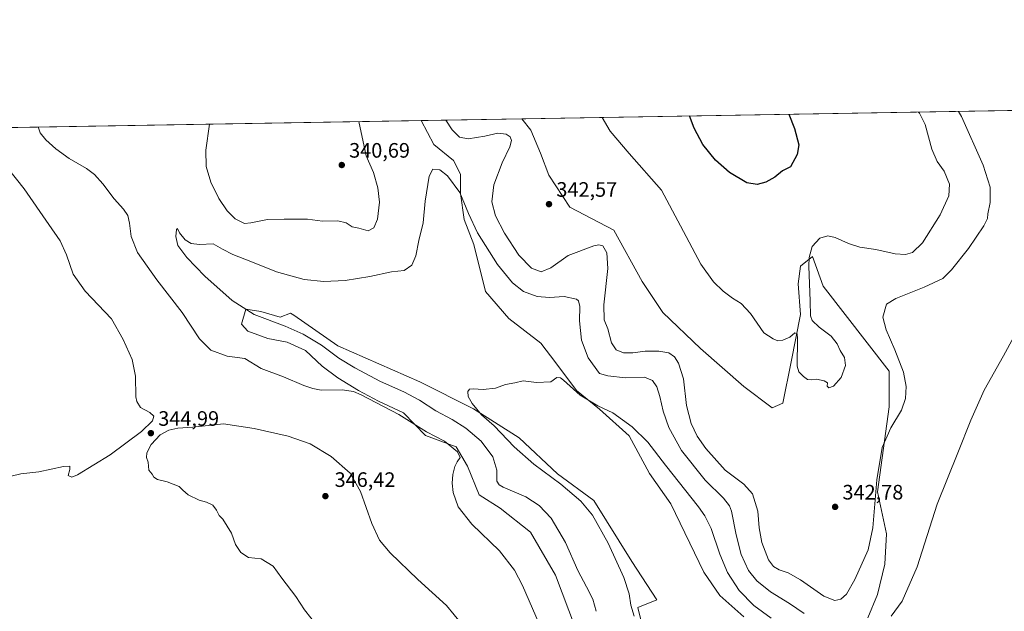
# Model space of a CAD drawing. Units: metres. Extents: x 618856 to 622348, y 4660036 to 4662409.
# Drawn here: x 619278 to 619750, y 4662126 to 4662409 of the extents above; entities that cross this region are included whole.
import ezdxf

# ---------------------------------------------------------------- set-up
doc = ezdxf.new("R2010")
doc.units = ezdxf.units.M
doc.header["$MEASUREMENT"] = 0
for name, color, linetype, lineweight in [('Comarca CxS', 21, 'Continuous', 0), ('Comunidad Autónoma CxS', 142, 'Continuous', 0), ('Cultivos herbáceos CxS', 92, 'Continuous', 0), ('Curva de nivel maestra', 30, 'Continuous', 30), ('Curva de nivel normal', 30, 'Continuous', 0), ('Espacio natural protegido CxS', 121, 'Continuous', 0), ('Matorral CxS', 135, 'Continuous', 0), ('Municipio CxS', 4, 'Continuous', 0), ('Provincia CxS', 1, 'Continuous', 0), ('Punto de cota en terreno', 7, 'Continuous', 0), ('Rótulo de punto de cota en terreno', 7, 'Continuous', 0)]:
    doc.layers.add(name, color=color, linetype=linetype, lineweight=lineweight)
doc.styles.add('Style-Arial', font='txt')

# ---------------------------------------------------------------- blocks, each defined once
blk = doc.blocks.new('*U8')
at = {"layer": 'Cultivos herbáceos CxS', "color": 92, "linetype": 'Continuous', "lineweight": 0}
for points in [[(619577.4096999997, 4662116.610500001, 329.9697000000015), (619574.6628999999, 4662127.604699999, 329.6894999999931), (619583.8189000003, 4662131.2685, 327.7655999999988), (619571.9162999997, 4662149.5909, 328.6345000000001), (619553.6045000004, 4662178.906099999, 328.8647999999957), (619536.2078999998, 4662191.730900001, 329.457699999999), (619517.8629000002, 4662208.8871, 329.626099999994), (619495.9205, 4662222.878900001, 330.4122000000062), (619470.2829, 4662235.7031, 331.7056000000011), (619430.9115000004, 4662253.1095, 333.4294999999984), (619409.8517000005, 4662267.767300001, 333.0317000000068), (619408.2533, 4662268.726700001, 333.0862000000052), (619403.4027000006, 4662266.715500001, 333.652700000006), (619394.1140999999, 4662269.4121, 334.2474999999977), (619386.9225000005, 4662270.610500001, 334.8531999999978), (619384.8251, 4662263.419500001, 336.7151000000013), (619387.8214999996, 4662260.123500001, 337.2505999999994), (619397.4099000003, 4662256.527899999, 337.8650000000052), (619406.6984999999, 4662254.7303, 337.5457000000025), (619415.3876999998, 4662250.835300001, 337.5642999999982), (619423.4779000003, 4662243.3443, 338.1747000000032), (619430.9688999997, 4662237.6513, 338.5121999999974), (619440.8567000004, 4662231.6589, 338.9483000000037), (619450.4451000001, 4662226.565099999, 338.9870999999985), (619462.4303000001, 4662220.872099999, 339.0819000000047), (619473.0295000002, 4662210.053099999, 340.1217999999935), (619487.6793000001, 4662204.5559, 339.3706999999995), (619493.1732999999, 4662195.395300001, 339.8764999999985), (619498.6671000002, 4662181.653899999, 339.3727999999974), (619508.7390999999, 4662175.2413, 338.8175999999949), (619523.2556999996, 4662163.642899999, 338.8847999999998), (619535.2911, 4662143.178099999, 338.7051000000066), (619548.1096999999, 4662109.2829, 338.5124999999971)], [(618856.1200000001, 4662350.51, 352.5513000000064), (619470.9006000003, 4662361.011399999, 336.6659000000073), (619476.9880999997, 4662349.477299999, 336.0783999999985), (619486.3837000001, 4662341.790100001, 336.3405999999959), (619489.8003000002, 4662335.384099999, 335.7410999999993), (619489.8000999996, 4662325.988700001, 335.0991999999969), (619491.5083, 4662313.603499999, 334.2492000000057), (619496.2059000004, 4662301.645500001, 333.7262999999948), (619501.7577000001, 4662279.0109, 331.9106999999931), (619512.8613, 4662266.1987, 331.3114999999962), (619528.2361000003, 4662254.240900001, 331.422900000005), (619535.4962999999, 4662244.8455, 330.9815999999992), (619545.3191000001, 4662231.606100001, 330.5623999999953), (619556.4228999997, 4662222.637700001, 330.2981), (619570.5164999999, 4662209.8257, 329.5604000000022), (619580.3388999999, 4662191.888699999, 328.4303000000073), (619590.5884999996, 4662177.3685, 328.0510999999969), (619606.3903000001, 4662144.484099999, 327.6665000000066), (619614.0774999997, 4662133.3803, 327.071100000001), (619625.6085000001, 4662123.1303, 327.536500000002)], [(619684.9722999996, 4662122.7039, 336.6315000000032), (619689.6703000005, 4662133.807499999, 337.3123000000051), (619693.0871000001, 4662148.3281, 337.7532999999967), (619693.9414999997, 4662162.8485, 338.5815000000002), (619689.5226999996, 4662183.0713, 340.4343999999983), (619695.1848999998, 4662223.8585, 342.6203999999998), (619695.1851000005, 4662240.8533, 341.936600000001), (619663.4792999999, 4662281.640100001, 343.8794999999955), (619658.3833, 4662295.801300001, 345.1300999999949), (619652.7210999997, 4662291.2697, 345.6640999999945), (619651.5881000003, 4662282.772700001, 345.5859000000055), (619652.7210999997, 4662268.0441, 345.4182000000001), (619648.1908999998, 4662245.3847, 344.8819999999978), (619644.2276999997, 4662225.5573, 344.4820999999938), (619639.1312999995, 4662223.291099999, 344.428899999999), (619625.5438999999, 4662233.488100001, 344.5991999999969), (619604.8069000002, 4662251.8355, 343.6723000000056), (619586.7430999996, 4662269.0779, 343.6447999999946), (619576.8519000001, 4662283.9055, 343.4489000000031), (619563.2059000004, 4662308.489499999, 342.751099999994), (619542.1312999995, 4662319.437100001, 342.9244999999937), (619532.0047000004, 4662334.763699999, 343.1477000000014), (619528.0460999999, 4662345.385700001, 343.0059000000037), (619523.4681000002, 4662356.378500001, 341.881899999993), (619519.1859999998, 4662361.836200001, 342.3524000000034), (620077.8553999999, 4662371.3792, 326.8950999999943)]]:
    blk.add_polyline3d(points, dxfattribs=at)
blk = doc.blocks.new('5PATER')
at = {"layer": 'Punto de cota en terreno', "linetype": 'Continuous', "lineweight": 0}
h = blk.add_hatch(color=51, dxfattribs=at)
edge = h.paths.add_edge_path()
edge.add_ellipse((0, 0), major_axis=(-0.1095731443231308, -0.1110710700762829), ratio=0.9994222409660322, start_angle=0, end_angle=360)

msp = doc.modelspace()

# ---------------------------------------------------------------- linework, layer by layer
at = {"layer": 'Comarca CxS', "color": 21, "linetype": 'Continuous', "lineweight": 0, "flags": 128}
msp.add_lwpolyline([(622341.3600009033, 4660096.279983411), (618894.9900008768, 4660037.449983411), (618893.0759999994, 4660151.3451), (618856.1200008771, 4662350.509983388), (622301.3400009023, 4662409.359983388), (622333.6799999997, 4660540.171200001)], close=True, dxfattribs=at)
at = {"layer": 'Comunidad Autónoma CxS', "color": 142, "linetype": 'Continuous', "lineweight": 0, "flags": 128}
msp.add_lwpolyline([(622341.3600009033, 4660096.279983411), (618894.9900008768, 4660037.449983411), (618893.0759999994, 4660151.3451), (618856.1200008771, 4662350.509983388), (622301.3400009023, 4662409.359983388), (622333.6799999997, 4660540.171200001)], close=True, dxfattribs=at)
at = {"layer": 'Cultivos herbáceos CxS', "color": 92, "linetype": 'Continuous', "lineweight": 0, "extrusion": (0.0377714132642412, 0.0006451957079891006, 0.9992861972740944), "elevation": 26750.35906948725, "flags": 128}
msp.add_lwpolyline([(4651100.963784237, -698545.8277970066), (4651100.963784236, -699043.9731813649)], dxfattribs=at)
at = {"layer": 'Cultivos herbáceos CxS', "color": 92, "linetype": 'Continuous', "lineweight": 0, "extrusion": (0.02641867762967058, 0.0004512705061494306, 0.9996508639656297), "elevation": 18806.13639518174, "flags": 128}
msp.add_lwpolyline([(4651101.028646257, -698221.3142662983), (4651101.028646256, -698756.0813449468)], dxfattribs=at)
at = {"layer": 'Cultivos herbáceos CxS', "color": 92, "linetype": 'Continuous', "lineweight": 0}
for points in [[(619684.9722999996, 4662122.7039, 336.6315000000032), (619689.6703000005, 4662133.807499999, 337.3123000000051), (619693.0871000001, 4662148.3281, 337.7532999999967), (619693.9414999997, 4662162.8485, 338.5815000000002), (619689.5226999996, 4662183.0713, 340.4343999999983), (619695.1848999998, 4662223.8585, 342.6203999999998), (619695.1851000005, 4662240.8533, 341.936600000001), (619663.4792999999, 4662281.640100001, 343.8794999999955), (619658.3833, 4662295.801300001, 345.1300999999949), (619652.7210999997, 4662291.2697, 345.6640999999945), (619651.5881000003, 4662282.772700001, 345.5859000000055), (619652.7210999997, 4662268.0441, 345.4182000000001), (619648.1908999998, 4662245.3847, 344.8819999999978), (619644.2276999997, 4662225.5573, 344.4820999999938), (619639.1312999995, 4662223.291099999, 344.428899999999), (619625.5438999999, 4662233.488100001, 344.5991999999969), (619604.8069000002, 4662251.8355, 343.6723000000056), (619586.7430999996, 4662269.0779, 343.6447999999946), (619576.8519000001, 4662283.9055, 343.4489000000031), (619563.2059000004, 4662308.489499999, 342.751099999994), (619542.1312999995, 4662319.437100001, 342.9244999999937), (619532.0047000004, 4662334.763699999, 343.1477000000014), (619528.0460999999, 4662345.385700001, 343.0059000000037), (619523.4681000002, 4662356.378500001, 341.881899999993), (619519.1858999999, 4662361.8364, 342.3524000000034)], [(619470.9006000003, 4662361.011600001, 336.6659999999974), (619476.9880999997, 4662349.477299999, 336.0783999999985), (619486.3837000001, 4662341.790100001, 336.3405999999959), (619489.8003000002, 4662335.384099999, 335.7410999999993), (619489.8000999996, 4662325.988700001, 335.0991999999969), (619491.5083, 4662313.603499999, 334.2492000000057), (619496.2059000004, 4662301.645500001, 333.7262999999948), (619501.7577000001, 4662279.0109, 331.9106999999931), (619512.8613, 4662266.1987, 331.3114999999962), (619528.2361000003, 4662254.240900001, 331.422900000005), (619535.4962999999, 4662244.8455, 330.9815999999992), (619545.3191000001, 4662231.606100001, 330.5623999999953), (619556.4228999997, 4662222.637700001, 330.2981), (619570.5164999999, 4662209.8257, 329.5604000000022), (619580.3388999999, 4662191.888699999, 328.4303000000073), (619590.5884999996, 4662177.3685, 328.0510999999969), (619606.3903000001, 4662144.484099999, 327.6665000000066), (619614.0774999997, 4662133.3803, 327.071100000001), (619625.6085000001, 4662123.1303, 327.536500000002)], [(619577.4096999997, 4662116.610500001, 329.9697000000015), (619574.6628999999, 4662127.604699999, 329.6894999999931), (619583.8189000003, 4662131.2685, 327.7655999999988), (619571.9162999997, 4662149.5909, 328.6345000000001), (619553.6045000004, 4662178.906099999, 328.8647999999957), (619536.2078999998, 4662191.730900001, 329.457699999999), (619517.8629000002, 4662208.8871, 329.626099999994), (619495.9205, 4662222.878900001, 330.4122000000062), (619470.2829, 4662235.7031, 331.7056000000011), (619430.9115000004, 4662253.1095, 333.4294999999984), (619409.8517000005, 4662267.767300001, 333.0317000000068), (619408.2533, 4662268.726700001, 333.0862000000052), (619403.4027000006, 4662266.715500001, 333.652700000006), (619394.1140999999, 4662269.4121, 334.2474999999977), (619386.9225000005, 4662270.610500001, 334.8531999999978), (619384.8251, 4662263.419500001, 336.7151000000013), (619387.8214999996, 4662260.123500001, 337.2505999999994), (619397.4099000003, 4662256.527899999, 337.8650000000052), (619406.6984999999, 4662254.7303, 337.5457000000025), (619415.3876999998, 4662250.835300001, 337.5642999999982), (619423.4779000003, 4662243.3443, 338.1747000000032), (619430.9688999997, 4662237.6513, 338.5121999999974), (619440.8567000004, 4662231.6589, 338.9483000000037), (619450.4451000001, 4662226.565099999, 338.9870999999985), (619462.4303000001, 4662220.872099999, 339.0819000000047), (619473.0295000002, 4662210.053099999, 340.1217999999935), (619487.6793000001, 4662204.5559, 339.3706999999995), (619493.1732999999, 4662195.395300001, 339.8764999999985), (619498.6671000002, 4662181.653899999, 339.3727999999974), (619508.7390999999, 4662175.2413, 338.8175999999949), (619523.2556999996, 4662163.642899999, 338.8847999999998), (619535.2911, 4662143.178099999, 338.7051000000066), (619548.1096999999, 4662109.2829, 338.5124999999971)]]:
    msp.add_polyline3d(points, dxfattribs=at)
at = {"layer": 'Curva de nivel maestra', "color": 30, "linetype": 'Continuous', "lineweight": 30, "elevation": 350, "flags": 128}
msp.add_lwpolyline([(619647.1454999996, 4662364.022), (619649.7599999999, 4662357.220100001), (619651.9600000001, 4662349.4001), (619651.0899999999, 4662344.800100001), (619647.9600000001, 4662338.840100001), (619644.1100000005, 4662336.960100001), (619640.4500000002, 4662333.800100001), (619636.0999999996, 4662331.440099999), (619631.9800000006, 4662330.390100001), (619626.9900000002, 4662331.210100001), (619618.6799999997, 4662336.0701), (619612.0099999999, 4662342.020099999), (619605.9199999999, 4662349.5001), (619601.6600000003, 4662357.340100001), (619599.5566999996, 4662363.209100001)], dxfattribs=at)
at = {"layer": 'Curva de nivel normal', "color": 30, "linetype": 'Continuous', "lineweight": 0, "flags": 128}
for points, elevation in [([(619728.4840000002, 4662365.411499999), (619729.9000000004, 4662363.0001), (619740.2300000006, 4662339.5801), (619743.5800000001, 4662329.040100001), (619743.6399999997, 4662321.800100001), (619742.4800000006, 4662316.300100001), (619742.3600000005, 4662314.020099999), (619740.6200000001, 4662310.5601), (619733.1699999999, 4662299.710100001), (619725.0800000001, 4662289.4301), (619720.8300000001, 4662285.360099999), (619711.9699999997, 4662281.1801), (619698.4500000002, 4662275.710100001), (619693.9800000006, 4662272.9801), (619692.0899999999, 4662266.8301), (619693.6699999999, 4662260.7601), (619697.9400000004, 4662251.140100001), (619702, 4662240.470100001), (619703.2999999998, 4662233.470100001), (619703.0599999996, 4662227.7501), (619701.1100000005, 4662222.270099999), (619695.9400000004, 4662213.700099999), (619691.8799999999, 4662204.2601), (619689.2400000002, 4662188.7501), (619687.4199999999, 4662165.870100001), (619685.1200000001, 4662155.2501), (619678.79, 4662140.960100001), (619674.6600000003, 4662134.0001), (619672.0499999998, 4662131.6801), (619669.0999999996, 4662130.9001), (619663.8200000003, 4662132.9801), (619652.6699999999, 4662140.8301), (619646.7599999999, 4662144.2401), (619642.5099999999, 4662145.670100001), (619639.7000000002, 4662147.190099999), (619637.3099999996, 4662150.530099999), (619634.1399999997, 4662158.7501), (619632.8799999999, 4662165.800100001), (619632.2999999998, 4662173.7601), (619629.7599999999, 4662182.100099999), (619625.5899999999, 4662186.7401), (619616.6500000004, 4662193.470100001), (619607.2699999996, 4662203.880100001), (619603.1699999999, 4662209.790100001), (619600.3200000003, 4662215.7601), (619598.0599999996, 4662224.5001), (619596.7000000002, 4662237.1801), (619594.2699999996, 4662244.7501), (619592.2300000006, 4662247.7601), (619589.5700000003, 4662249.600099999), (619584.75, 4662250.5101), (619578.1699999999, 4662250.550100001), (619572.2699999996, 4662249.640100001), (619567.9299999997, 4662249.670100001), (619564.3200000003, 4662251.190099999), (619562.1299999999, 4662254.4901), (619560.4000000004, 4662261.140100001), (619558.6500000004, 4662265.530099999), (619558.5, 4662272.720100001), (619560.3799999999, 4662290.130100001), (619559.8399999999, 4662297.550100001), (619557.9900000002, 4662301.0001), (619555.9699999997, 4662301.5001), (619553.6600000003, 4662300.960100001), (619541.4000000004, 4662296.3201), (619533.0199999996, 4662290.4001), (619528.3600000005, 4662288.440099999), (619523.75, 4662290.2401), (619517.6600000003, 4662296.520099999), (619510.8099999996, 4662306.970100001), (619506.5099999999, 4662315.3201), (619504.7999999998, 4662322.100099999), (619505.7300000006, 4662330.210100001), (619509.7599999999, 4662340.800100001), (619513.4000000004, 4662348.470100001), (619514.2199999997, 4662351.440099999), (619513.6200000001, 4662353.200099999), (619511.6100000005, 4662354.4301), (619507.5700000003, 4662354.890100001), (619501.3499999996, 4662353.5001), (619493.4600000001, 4662352.270099999), (619489.2000000002, 4662353.020099999), (619485.7100000001, 4662356.520099999), (619482.7982000001, 4662361.2147)], 340), ([(619709.3000999996, 4662365.083799999), (619709.79, 4662364.590100001), (619712.4699999997, 4662359.200099999), (619715.5599999996, 4662347.350099999), (619718.2199999997, 4662341.370100001), (619721.5300000003, 4662336.690099999), (619724.0800000001, 4662330.520099999), (619723.75, 4662324.9101), (619719.5700000003, 4662315.880100001), (619711.1399999997, 4662302.460100001), (619706.29, 4662297.7501), (619703.0099999999, 4662296.800100001), (619698, 4662297.1501), (619688.7199999997, 4662299.210100001), (619681.1699999999, 4662300.3301), (619675.6600000003, 4662302.0601), (619669.3600000005, 4662304.920100001), (619665.7300000006, 4662305.7301), (619661.9800000006, 4662304.590100001), (619658.3200000003, 4662300.670100001), (619656.8700000001, 4662295.4101), (619656.6200000001, 4662291.1601), (619657.2800000003, 4662274.380100001), (619657.5099999999, 4662267.4001), (619658.3200000003, 4662265.140100001), (619661.5999999996, 4662262.040100001), (619667.3899999997, 4662257.700099999), (619670.25, 4662254.030099999), (619671.6900000004, 4662250.8301), (619673.7599999999, 4662247.5101), (619674.3099999996, 4662243.670100001), (619672.2300000006, 4662237.860099999), (619668.4299999997, 4662233.720100001), (619666.2000000002, 4662232.9001), (619665.5499999998, 4662233.6801), (619665.6500000004, 4662235.2501), (619664.0999999996, 4662236.2601), (619660.4299999997, 4662237.100099999), (619657.9800000006, 4662236.7401), (619656.0899999999, 4662236.950099999), (619654.0800000001, 4662238.290100001), (619651.8399999999, 4662240.550100001), (619651.0899999999, 4662243.3101), (619651.3099999996, 4662256.4801), (619651.1200000001, 4662258.710100001), (619649.9800000006, 4662259.200099999), (619647.6500000004, 4662257.130100001), (619644.2800000003, 4662255.6801), (619641.8300000001, 4662255.470100001), (619639.5700000003, 4662256.3101), (619635.1600000003, 4662259.2401), (619628.6799999997, 4662268.550100001), (619624.2599999999, 4662273.270099999), (619620.0700000003, 4662275.8201), (619615.5599999996, 4662279.200099999), (619610.9699999997, 4662283.7401), (619604.9400000004, 4662292.2401), (619595.1799999997, 4662310.5001), (619586.1500000004, 4662327.630100001), (619570.5499999998, 4662345.200099999), (619561.5099999999, 4662355.9901), (619557.5942000002, 4662362.4924)], 345), ([(619287.4341000002, 4662357.877599999), (619287.4699999997, 4662357.450099999), (619288.29, 4662355.100099999), (619290.9699999997, 4662351.840100001), (619295.7400000002, 4662347.4901), (619302.2800000003, 4662342.8301), (619310.5300000003, 4662338.0101), (619314.3200000003, 4662335.190099999), (619318.3300000001, 4662330.700099999), (619323.79, 4662323.4301), (619328.2100000001, 4662318.4901), (619330.2400000002, 4662315.450099999), (619331.1200000001, 4662311.860099999), (619331.9000000004, 4662305.370100001), (619335.0199999996, 4662297.8201), (619344.1399999997, 4662284.620100001), (619356.2800000003, 4662269.090100001), (619364.6500000004, 4662256.460100001), (619370.1299999999, 4662250.940099999), (619377.9299999997, 4662248.0701), (619386.4500000002, 4662247.040100001), (619394.2599999999, 4662242.1501), (619404.9900000002, 4662238.2401), (619414.5999999996, 4662234.0801), (619418.9000000004, 4662232.530099999), (619423.04, 4662231.7601), (619433.0899999999, 4662231.880100001), (619438.4000000004, 4662231.110099999), (619442.1200000001, 4662229.600099999), (619460.2599999999, 4662220.130100001), (619473.4000000004, 4662211.800100001), (619482.0999999996, 4662207.2601), (619488.2400000002, 4662202.190099999), (619489.5999999996, 4662199.470100001), (619488.1799999997, 4662197.470100001), (619487.0199999996, 4662195.140100001), (619486.0199999996, 4662191.4101), (619485.6900000004, 4662187.190099999), (619486.2000000002, 4662182.6801), (619488.6799999997, 4662175.8201), (619495.2199999997, 4662167.4801), (619508.4800000006, 4662154.800100001), (619515.5700000003, 4662145.4901), (619519.3899999997, 4662138.190099999), (619532.7100000001, 4662107.5801)], 340), ([(619440.9455000004, 4662360.4999), (619444.5700000003, 4662344.050100001), (619447.9900000002, 4662336.1501), (619450.1399999997, 4662328.770099999), (619450.9600000001, 4662321.970100001), (619449.9400000004, 4662313.800100001), (619448.29, 4662309.670100001), (619445.4699999997, 4662308.210100001), (619440.9500000002, 4662309.460100001), (619437.8700000001, 4662310.130100001), (619434.9000000004, 4662312.050100001), (619430.9500000002, 4662313.0101), (619423.5800000001, 4662312.800100001), (619416.4699999997, 4662313.690099999), (619405.3200000003, 4662313.8101), (619397.3200000003, 4662313.6601), (619389.3200000003, 4662311.920100001), (619386.1600000003, 4662311.640100001), (619384.6500000004, 4662312.460100001), (619381.79, 4662313.940099999), (619377.9199999999, 4662317.7401), (619373.8499999996, 4662323.700099999), (619370.0999999996, 4662331.450099999), (619367.9100000003, 4662338.9801), (619367.6699999999, 4662346.8201), (619369.4775, 4662359.279100001)], 340), ([(619263.8099999996, 4662349.1601), (619280.6299999999, 4662328.300100001), (619292.5, 4662311.2401), (619297.8799999999, 4662303.420100001), (619300.9299999997, 4662296.7301), (619304.1200000001, 4662287.4301), (619309.9400000004, 4662279.2401), (619322.4400000004, 4662265.9101), (619328.0800000001, 4662256.0101), (619332.4000000004, 4662246.470100001), (619334.0700000003, 4662238.4301), (619334.2100000001, 4662228.610099999), (619334.5899999999, 4662226.3301), (619336.4199999999, 4662223.550100001), (619340.8600000005, 4662221.1501), (619342.75, 4662219.4001), (619342.1299999999, 4662217.140100001), (619336.8899999997, 4662211.9801), (619321.7800000003, 4662200.7601), (619306.1799999997, 4662191.1601), (619303.4800000006, 4662190.130100001), (619301.6900000004, 4662190.8201), (619302.4699999997, 4662193.8301), (619302.5800000001, 4662195.340100001), (619299.5199999996, 4662195.140100001), (619287.7100000001, 4662192.5801), (619279.0599999996, 4662191.6801), (619274.4100000003, 4662190.5001)], 345), ([(619654.5099999999, 4662124.6601), (619647.4199999999, 4662129.590100001), (619638.3399999999, 4662135.170100001), (619631.7199999997, 4662140.420100001), (619627.8499999996, 4662145.420100001), (619624.29, 4662153.0101), (619621.8200000003, 4662162.390100001), (619619.5999999996, 4662173.800100001), (619618.7199999997, 4662176.3301), (619615.8700000001, 4662180.090100001), (619607.0300000003, 4662188.690099999), (619595.7000000002, 4662202.850099999), (619589.5199999996, 4662213.870100001), (619586.8899999997, 4662221.640100001), (619585.25, 4662228.800100001), (619583.8200000003, 4662233.3101), (619581.8200000003, 4662236.450099999), (619577.9800000006, 4662238.0001), (619568.8399999999, 4662237.6801), (619560.3200000003, 4662238.5801), (619556.3499999996, 4662239.8301), (619550.8799999999, 4662247.350099999), (619547.6699999999, 4662255.800100001), (619546.7199999997, 4662265.0001), (619546.9000000004, 4662271.960100001), (619546.2999999998, 4662274.630100001), (619545.3399999999, 4662275.4801), (619539.4000000004, 4662276.620100001), (619532.3899999997, 4662276.170100001), (619526.4900000002, 4662276.710100001), (619520, 4662279.1501), (619514.7100000001, 4662283.190099999), (619507.5499999998, 4662291.970100001), (619497.9400000004, 4662307.220100001), (619493.5300000003, 4662316.420100001), (619489.4000000004, 4662326.5801), (619483.5300000003, 4662334.440099999), (619479.8700000001, 4662337.3201), (619476.5300000003, 4662337.720100001), (619474.7800000003, 4662334.300100001), (619472.7800000003, 4662322.370100001), (619471.8099999996, 4662311.9901), (619469.7599999999, 4662303.520099999), (619468.3300000001, 4662296.140100001), (619466.4400000004, 4662291.640100001), (619462.75, 4662289.090100001), (619456.7400000002, 4662288.5601), (619446.3700000001, 4662286.300100001), (619434.4299999997, 4662284.4001), (619424.3200000003, 4662283.8301), (619414.7999999998, 4662284.780099999), (619401.5599999996, 4662288.5001), (619390.0499999998, 4662293.200099999), (619380.5999999996, 4662296.7401), (619375.6500000004, 4662299.3301), (619371.2599999999, 4662301.860099999), (619364.7400000002, 4662301.6601), (619360.6299999999, 4662302.0801), (619357.7800000003, 4662303.8201), (619355.0999999996, 4662307.140100001), (619354.1500000004, 4662309.2301), (619353.6699999999, 4662308.8301), (619353.25, 4662305.470100001), (619354.3399999999, 4662301.1801), (619358.6200000001, 4662295.300100001), (619367.2699999996, 4662286.450099999), (619380.3200000003, 4662274.800100001), (619390.8899999997, 4662268.100099999), (619405.7599999999, 4662262.5101), (619414.3600000005, 4662258.700099999), (619423.1200000001, 4662253.280099999), (619431.4800000006, 4662247.1601), (619439.0999999996, 4662242.440099999), (619451.4600000001, 4662235.9801), (619462.5300000003, 4662231.020099999), (619470.0999999996, 4662226.920100001), (619477.9800000006, 4662221.8201), (619485.8200000003, 4662217.7501), (619492.3799999999, 4662213.630100001), (619499.7000000002, 4662207.2601), (619505.2800000003, 4662199.840100001), (619507.1399999997, 4662193.4801), (619507.2100000001, 4662188.2301), (619508.3300000001, 4662186.3301), (619510.2599999999, 4662185.300100001), (619521.0099999999, 4662180.590100001), (619527.5099999999, 4662176.5001), (619533.2000000002, 4662170.370100001), (619540.0700000003, 4662158.840100001), (619545.9100000003, 4662145.270099999), (619550.1900000004, 4662137.5101), (619553.1900000004, 4662131.640100001), (619554.8399999999, 4662125.780099999)], 335), ([(619758.9800000006, 4662264.6801), (619750.0099999999, 4662248.220100001), (619740.79, 4662231.850099999), (619734.2999999998, 4662217.470100001), (619728.1399999997, 4662201.7401), (619718.1900000004, 4662177.210100001), (619708.5499999998, 4662147.0701), (619701.4000000004, 4662130.710100001), (619696.1600000003, 4662123.520099999)], 335), ([(619638.6500000004, 4662122.4801), (619630.2999999998, 4662128.630100001), (619623.3099999996, 4662135.790100001), (619617.7300000006, 4662144.380100001), (619614.04, 4662153.190099999), (619609.9400000004, 4662165.420100001), (619606.9000000004, 4662171.610099999), (619603.7699999996, 4662175.920100001), (619587.9600000001, 4662195.770099999), (619579.4500000002, 4662206.9301), (619571.9400000004, 4662214.170100001), (619562.7400000002, 4662220.920100001), (619555.5300000003, 4662224.2401), (619547.1399999997, 4662229.4001), (619539.1900000004, 4662236.5001), (619537.6799999997, 4662237.6501), (619535.9900000002, 4662237.790100001), (619532.9900000002, 4662235.8101), (619526.1900000004, 4662235.530099999), (619519.7999999998, 4662236.1801), (619515.75, 4662235.3101), (619511.3600000005, 4662234.440099999), (619506.5499999998, 4662232.690099999), (619500.5999999996, 4662232.0801), (619495.8200000003, 4662232.470100001), (619494.04, 4662232.340100001), (619493.29, 4662231.1801), (619493.4400000004, 4662228.720100001), (619495.29, 4662225.440099999), (619499.8600000005, 4662220.0101), (619505.8399999999, 4662214.6501), (619515.54, 4662204.690099999), (619524.8399999999, 4662196.3201), (619537.8600000005, 4662186.6801), (619547.4600000001, 4662178.550100001), (619553.04, 4662171.870100001), (619560.5599999996, 4662158.470100001), (619567.9800000006, 4662141.940099999), (619570.5700000003, 4662134.200099999), (619571.3799999999, 4662128.770099999), (619572.9500000002, 4662123.460100001)], 330), ([(619376.2300000006, 4662215.710100001), (619361.4500000002, 4662213.9801), (619354.3300000001, 4662213.600099999), (619350, 4662212.6801), (619345.8099999996, 4662210.3101), (619341.4600000001, 4662205.710100001), (619339.5, 4662201.800100001), (619339.2999999998, 4662199.520099999), (619340.0199999996, 4662197.210100001), (619340.4100000003, 4662193.460100001), (619341.9000000004, 4662191.600099999), (619342.7599999999, 4662190.120100001), (619344.54, 4662188.950099999), (619349.1200000001, 4662187.8201), (619354.8499999996, 4662185.6501), (619356.6799999997, 4662183.8201), (619359.2000000002, 4662181.670100001), (619364.4800000006, 4662179.090100001), (619368.0599999996, 4662178.0601), (619370.9900000002, 4662176.600099999), (619372.8399999999, 4662174.3201), (619374.1500000004, 4662171.790100001), (619375.9199999999, 4662170.030099999), (619379.9900000002, 4662163.1801), (619381.9000000004, 4662157.890100001), (619384.4199999999, 4662153.950099999), (619388.1399999997, 4662151.620100001), (619394.2400000002, 4662150.960100001), (619399.9800000006, 4662147.390100001), (619404.2000000002, 4662141.6601), (619410.8499999996, 4662132.950099999), (619414.9900000002, 4662126.550100001), (619421.0800000001, 4662118.9001)], 345), ([(619490.4299999997, 4662119.630100001), (619482.9699999997, 4662128.5801), (619469.3600000005, 4662141.0701), (619456.1100000005, 4662153.7501), (619451, 4662159.8201), (619447.3200000003, 4662167.800100001), (619441.8700000001, 4662183.1601), (619436.8799999999, 4662192.050100001), (619427.8399999999, 4662199.9901), (619417.7400000002, 4662205.9901), (619407.1399999997, 4662209.7401), (619390.9000000004, 4662213.420100001), (619376.2300000006, 4662215.710100001)], 345)]:
    msp.add_lwpolyline(points, dxfattribs=dict(at, elevation=elevation))
at = {"layer": 'Espacio natural protegido CxS', "color": 121, "linetype": 'Continuous', "lineweight": 0, "flags": 128}
msp.add_lwpolyline([(618893.0759999994, 4660151.3451), (618856.1200008771, 4662350.509983388), (622301.3400009023, 4662409.359983388)], dxfattribs=at)
at = {"layer": 'Matorral CxS', "color": 135, "linetype": 'Continuous', "lineweight": 0, "extrusion": (-0.1169265800391507, -0.001997316852033005, 0.9931385530759244), "elevation": -81410.47017446558, "flags": 128}
msp.add_lwpolyline([(-4651100.813039543, 694253.6085219915), (-4651100.813039542, 694302.2345106533)], dxfattribs=at)
at = {"layer": 'Matorral CxS', "color": 135, "linetype": 'Continuous', "lineweight": 0}
for points in [[(619625.6085000001, 4662123.1303, 327.536500000002), (619614.0774999997, 4662133.3803, 327.071100000001), (619606.3903000001, 4662144.484099999, 327.6665000000066), (619590.5884999996, 4662177.3685, 328.0510999999969), (619580.3388999999, 4662191.888699999, 328.4303000000073), (619570.5164999999, 4662209.8257, 329.5604000000022), (619556.4228999997, 4662222.637700001, 330.2981), (619545.3191000001, 4662231.606100001, 330.5623999999953), (619535.4962999999, 4662244.8455, 330.9815999999992), (619528.2361000003, 4662254.240900001, 331.422900000005), (619512.8613, 4662266.1987, 331.3114999999962), (619501.7577000001, 4662279.0109, 331.9106999999931), (619496.2059000004, 4662301.645500001, 333.7262999999948), (619491.5083, 4662313.603499999, 334.2492000000057), (619489.8000999996, 4662325.988700001, 335.0991999999969), (619489.8003000002, 4662335.384099999, 335.7410999999993), (619486.3837000001, 4662341.790100001, 336.3405999999959), (619476.9880999997, 4662349.477299999, 336.0783999999985), (619470.9006000003, 4662361.011399999, 336.6659000000073), (619519.1859999998, 4662361.836200001, 342.3524000000034), (619523.4681000002, 4662356.378500001, 341.881899999993), (619528.0460999999, 4662345.385700001, 343.0059000000037), (619532.0047000004, 4662334.763699999, 343.1477000000014), (619542.1312999995, 4662319.437100001, 342.9244999999937), (619563.2059000004, 4662308.489499999, 342.751099999994), (619576.8519000001, 4662283.9055, 343.4489000000031), (619586.7430999996, 4662269.0779, 343.6447999999946), (619604.8069000002, 4662251.8355, 343.6723000000056), (619625.5438999999, 4662233.488100001, 344.5991999999969), (619639.1312999995, 4662223.291099999, 344.428899999999), (619644.2276999997, 4662225.5573, 344.4820999999938), (619648.1908999998, 4662245.3847, 344.8819999999978), (619652.7210999997, 4662268.0441, 345.4182000000001), (619651.5881000003, 4662282.772700001, 345.5859000000055), (619652.7210999997, 4662291.2697, 345.6640999999945), (619658.3833, 4662295.801300001, 345.1300999999949), (619663.4792999999, 4662281.640100001, 343.8794999999955), (619695.1851000005, 4662240.8533, 341.936600000001), (619695.1848999998, 4662223.8585, 342.6203999999998), (619689.5226999996, 4662183.0713, 340.4343999999983), (619693.9414999997, 4662162.8485, 338.5815000000002), (619693.0871000001, 4662148.3281, 337.7532999999967), (619689.6703000005, 4662133.807499999, 337.3123000000051), (619684.9722999996, 4662122.7039, 336.6315000000032)], [(619684.9722999996, 4662122.7039, 336.6315000000032), (619689.6703000005, 4662133.807499999, 337.3123000000051), (619693.0871000001, 4662148.3281, 337.7532999999967), (619693.9414999997, 4662162.8485, 338.5815000000002), (619689.5226999996, 4662183.0713, 340.4343999999983), (619695.1848999998, 4662223.8585, 342.6203999999998), (619695.1851000005, 4662240.8533, 341.936600000001), (619663.4792999999, 4662281.640100001, 343.8794999999955), (619658.3833, 4662295.801300001, 345.1300999999949), (619652.7210999997, 4662291.2697, 345.6640999999945), (619651.5881000003, 4662282.772700001, 345.5859000000055), (619652.7210999997, 4662268.0441, 345.4182000000001), (619648.1908999998, 4662245.3847, 344.8819999999978), (619644.2276999997, 4662225.5573, 344.4820999999938), (619639.1312999995, 4662223.291099999, 344.428899999999), (619625.5438999999, 4662233.488100001, 344.5991999999969), (619604.8069000002, 4662251.8355, 343.6723000000056), (619586.7430999996, 4662269.0779, 343.6447999999946), (619576.8519000001, 4662283.9055, 343.4489000000031), (619563.2059000004, 4662308.489499999, 342.751099999994), (619542.1312999995, 4662319.437100001, 342.9244999999937), (619532.0047000004, 4662334.763699999, 343.1477000000014), (619528.0460999999, 4662345.385700001, 343.0059000000037), (619523.4681000002, 4662356.378500001, 341.881899999993), (619519.1858999999, 4662361.8364, 342.3524000000034)], [(619470.9006000003, 4662361.011600001, 336.6659999999974), (619476.9880999997, 4662349.477299999, 336.0783999999985), (619486.3837000001, 4662341.790100001, 336.3405999999959), (619489.8003000002, 4662335.384099999, 335.7410999999993), (619489.8000999996, 4662325.988700001, 335.0991999999969), (619491.5083, 4662313.603499999, 334.2492000000057), (619496.2059000004, 4662301.645500001, 333.7262999999948), (619501.7577000001, 4662279.0109, 331.9106999999931), (619512.8613, 4662266.1987, 331.3114999999962), (619528.2361000003, 4662254.240900001, 331.422900000005), (619535.4962999999, 4662244.8455, 330.9815999999992), (619545.3191000001, 4662231.606100001, 330.5623999999953), (619556.4228999997, 4662222.637700001, 330.2981), (619570.5164999999, 4662209.8257, 329.5604000000022), (619580.3388999999, 4662191.888699999, 328.4303000000073), (619590.5884999996, 4662177.3685, 328.0510999999969), (619606.3903000001, 4662144.484099999, 327.6665000000066), (619614.0774999997, 4662133.3803, 327.071100000001), (619625.6085000001, 4662123.1303, 327.536500000002)], [(619548.1096999999, 4662109.2829, 338.5124999999971), (619535.2911, 4662143.178099999, 338.7051000000066), (619523.2556999996, 4662163.642899999, 338.8847999999998), (619508.7390999999, 4662175.2413, 338.8175999999949), (619498.6671000002, 4662181.653899999, 339.3727999999974), (619493.1732999999, 4662195.395300001, 339.8764999999985), (619487.6793000001, 4662204.5559, 339.3706999999995), (619473.0295000002, 4662210.053099999, 340.1217999999935), (619462.4303000001, 4662220.872099999, 339.0819000000047), (619450.4451000001, 4662226.565099999, 338.9870999999985), (619440.8567000004, 4662231.6589, 338.9483000000037), (619430.9688999997, 4662237.6513, 338.5121999999974), (619423.4779000003, 4662243.3443, 338.1747000000032), (619415.3876999998, 4662250.835300001, 337.5642999999982), (619406.6984999999, 4662254.7303, 337.5457000000025), (619397.4099000003, 4662256.527899999, 337.8650000000052), (619387.8214999996, 4662260.123500001, 337.2505999999994), (619384.8251, 4662263.419500001, 336.7151000000013), (619386.9225000005, 4662270.610500001, 334.8531999999978), (619394.1140999999, 4662269.4121, 334.2474999999977), (619403.4027000006, 4662266.715500001, 333.652700000006), (619408.2533, 4662268.726700001, 333.0862000000052), (619409.8517000005, 4662267.767300001, 333.0317000000068), (619430.9115000004, 4662253.1095, 333.4294999999984), (619470.2829, 4662235.7031, 331.7056000000011), (619495.9205, 4662222.878900001, 330.4122000000062), (619517.8629000002, 4662208.8871, 329.626099999994), (619536.2078999998, 4662191.730900001, 329.457699999999), (619553.6045000004, 4662178.906099999, 328.8647999999957), (619571.9162999997, 4662149.5909, 328.6345000000001), (619583.8189000003, 4662131.2685, 327.7655999999988), (619574.6628999999, 4662127.604699999, 329.6894999999931), (619577.4096999997, 4662116.610500001, 329.9697000000015)], [(619577.4096999997, 4662116.610500001, 329.9697000000015), (619574.6628999999, 4662127.604699999, 329.6894999999931), (619583.8189000003, 4662131.2685, 327.7655999999988), (619571.9162999997, 4662149.5909, 328.6345000000001), (619553.6045000004, 4662178.906099999, 328.8647999999957), (619536.2078999998, 4662191.730900001, 329.457699999999), (619517.8629000002, 4662208.8871, 329.626099999994), (619495.9205, 4662222.878900001, 330.4122000000062), (619470.2829, 4662235.7031, 331.7056000000011), (619430.9115000004, 4662253.1095, 333.4294999999984), (619409.8517000005, 4662267.767300001, 333.0317000000068), (619408.2533, 4662268.726700001, 333.0862000000052), (619403.4027000006, 4662266.715500001, 333.652700000006), (619394.1140999999, 4662269.4121, 334.2474999999977), (619386.9225000005, 4662270.610500001, 334.8531999999978), (619384.8251, 4662263.419500001, 336.7151000000013), (619387.8214999996, 4662260.123500001, 337.2505999999994), (619397.4099000003, 4662256.527899999, 337.8650000000052), (619406.6984999999, 4662254.7303, 337.5457000000025), (619415.3876999998, 4662250.835300001, 337.5642999999982), (619423.4779000003, 4662243.3443, 338.1747000000032), (619430.9688999997, 4662237.6513, 338.5121999999974), (619440.8567000004, 4662231.6589, 338.9483000000037), (619450.4451000001, 4662226.565099999, 338.9870999999985), (619462.4303000001, 4662220.872099999, 339.0819000000047), (619473.0295000002, 4662210.053099999, 340.1217999999935), (619487.6793000001, 4662204.5559, 339.3706999999995), (619493.1732999999, 4662195.395300001, 339.8764999999985), (619498.6671000002, 4662181.653899999, 339.3727999999974), (619508.7390999999, 4662175.2413, 338.8175999999949), (619523.2556999996, 4662163.642899999, 338.8847999999998), (619535.2911, 4662143.178099999, 338.7051000000066), (619548.1096999999, 4662109.2829, 338.5124999999971)]]:
    msp.add_polyline3d(points, dxfattribs=at)
at = {"layer": 'Municipio CxS', "color": 4, "linetype": 'Continuous', "lineweight": 0, "flags": 128}
msp.add_lwpolyline([(622341.3600009033, 4660096.279983411), (618894.9900008768, 4660037.449983411), (618893.0759999994, 4660151.3451), (618856.1200008771, 4662350.509983388), (622301.3400009023, 4662409.359983388), (622333.6799999997, 4660540.171200001)], close=True, dxfattribs=at)
at = {"layer": 'Provincia CxS', "color": 1, "linetype": 'Continuous', "lineweight": 0, "flags": 128}
msp.add_lwpolyline([(622341.3600009033, 4660096.279983411), (618894.9900008768, 4660037.449983411), (618893.0759999994, 4660151.3451), (618856.1200008771, 4662350.509983388), (622301.3400009023, 4662409.359983388), (622333.6799999997, 4660540.171200001)], close=True, dxfattribs=at)

# ---------------------------------------------------------------- block references
at = {"layer": 'Cultivos herbáceos CxS', "color": 92, "linetype": 'Continuous', "lineweight": 0}
msp.add_blockref('*U8', (0, 0), dxfattribs=at)
at = {"layer": 'Punto de cota en terreno', "color": 7, "linetype": 'Continuous', "lineweight": 0, "xscale": 10, "yscale": 10, "zscale": 10}
for p in [(619432.8499999996, 4662339.699999999, 340.6900000000023), (619532.1600000003, 4662320.949999999, 342.570000000007), (619341.3700000001, 4662211.180000001, 344.9900000000052), (619425, 4662181, 346.4199999999983), (619669.2800000003, 4662175.850000001, 342.7799999999988)]:
    msp.add_blockref('5PATER', p, dxfattribs=at)

# ---------------------------------------------------------------- texts
at = {"layer": 'Rótulo de punto de cota en terreno', "color": 7, "linetype": 'Continuous', "lineweight": 0, "style": 'Style-Arial'}
for s, p in [('340,69', (619436.3777999999, 4662343.227800001)), ('342,57', (619535.6878000004, 4662324.477800001)), ('344,99', (619344.8978000004, 4662214.707800001)), ('346,42', (619429.4096999997, 4662185.409700001)), ('342,78', (619672.8077999996, 4662179.377800001))]:
    msp.add_text(s, height=7.000000000000002, dxfattribs=at).set_placement(p)

doc.saveas('drawing.dxf')
